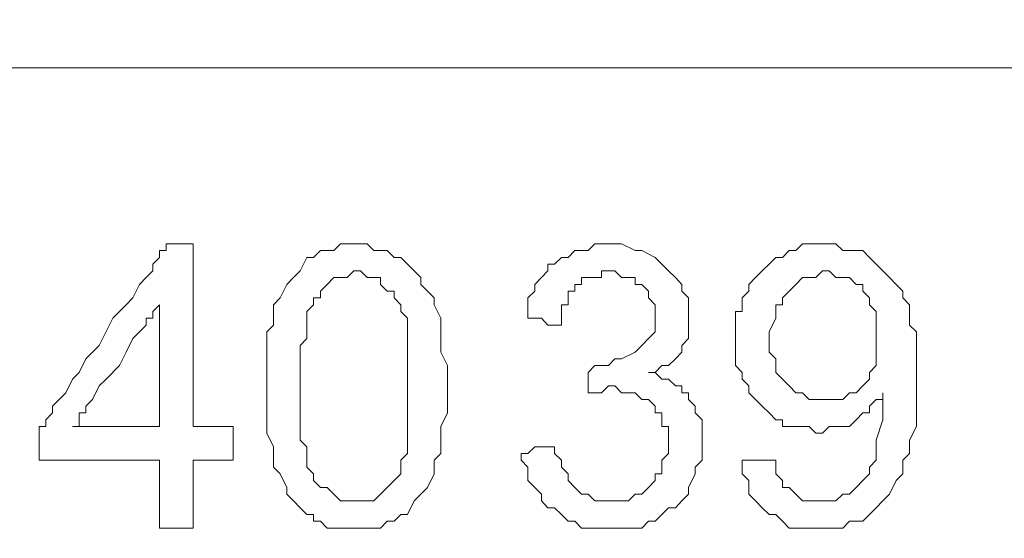
# Model space of a CAD drawing. Units: millimetres. Extents: x 0 to 420, y 0 to 297.
# Drawn here: x 264 to 271, y 96 to 100 of the extents above; entities that cross this region are included whole.
import ezdxf

# ---------------------------------------------------------------- set-up
doc = ezdxf.new("R2010")
doc.units = ezdxf.units.MM

# ---------------------------------------------------------------- blocks, each defined once
blk = doc.blocks.new('front')
at = {"color": 7, "lineweight": 9}
for points, knots in [([(139.447, 518.803), (139.447, 518.803), (459.732, 518.803), (459.732, 518.803), (459.732, 518.803), (460.47, 518.697), (460.47, 518.697), (460.47, 518.697), (461.101, 518.483), (461.101, 518.483), (461.101, 518.483), (461.734, 518.163), (461.734, 518.163), (461.734, 518.163), (462.999, 517.525), (462.999, 517.525), (462.999, 517.525), (464.054, 516.564), (464.054, 516.564), (464.054, 516.564), (464.792, 515.392), (464.792, 515.392), (464.792, 515.392), (465.109, 514.752), (465.109, 514.752), (465.109, 514.752), (465.321, 514.112), (465.321, 514.112), (465.321, 514.112), (465.531, 513.365), (465.531, 513.365), (465.531, 513.365), (465.531, 318.289), (465.531, 318.289), (465.531, 318.289), (465.321, 317.542), (465.321, 317.542), (465.321, 317.542), (465.109, 316.796), (465.109, 316.796), (465.109, 316.796), (464.476, 315.626), (464.476, 315.626), (464.476, 315.626), (463.528, 314.56), (463.528, 314.56), (463.528, 314.56), (462.473, 313.705), (462.473, 313.705), (462.473, 313.705), (461.208, 313.067), (461.208, 313.067), (461.208, 313.067), (460.47, 312.853), (460.47, 312.853), (460.47, 312.853), (459.836, 312.747), (459.836, 312.747), (459.836, 312.747), (138.709, 312.747), (138.709, 312.747), (138.709, 312.747), (138.075, 312.853), (138.075, 312.853), (138.075, 312.853), (137.337, 313.067), (137.337, 313.067), (137.337, 313.067), (136.072, 313.705), (136.072, 313.705), (136.072, 313.705), (135.017, 314.56), (135.017, 314.56), (135.017, 314.56), (134.069, 315.626), (134.069, 315.626), (134.069, 315.626), (133.436, 316.796), (133.436, 316.796), (133.436, 316.796), (133.224, 317.542), (133.224, 317.542), (133.224, 317.542), (133.014, 318.289), (133.014, 318.289), (133.014, 318.289), (133.014, 324.579), (133.014, 324.579)], [0, 0, 0, 0, 1, 1, 1, 2, 2, 2, 3, 3, 3, 4, 4, 4, 5, 5, 5, 6, 6, 6, 7, 7, 7, 8, 8, 8, 9, 9, 9, 10, 10, 10, 11, 11, 11, 12, 12, 12, 13, 13, 13, 14, 14, 14, 15, 15, 15, 16, 16, 16, 17, 17, 17, 18, 18, 18, 19, 19, 19, 20, 20, 20, 21, 21, 21, 22, 22, 22, 23, 23, 23, 24, 24, 24, 25, 25, 25, 26, 26, 26, 27, 27, 27, 28, 28, 28, 29, 29, 29, 29]), ([(450.134, 315.838), (450.134, 315.838), (449.922, 316.69), (449.922, 316.69), (449.922, 316.69), (449.817, 317.01), (449.817, 317.01), (449.817, 317.01), (449.713, 317.116), (449.713, 317.116), (449.713, 317.116), (449.713, 317.33), (449.713, 317.33), (449.713, 317.33), (449.608, 317.651), (449.608, 317.651), (449.608, 317.651), (449.396, 318.183), (449.396, 318.183), (449.396, 318.183), (449.291, 318.609), (449.291, 318.609), (449.291, 318.609), (449.291, 318.823), (449.291, 318.823), (449.291, 318.823), (449.184, 318.929), (449.184, 318.929), (449.184, 318.929), (449.079, 319.249), (449.079, 319.249), (449.079, 319.249), (448.974, 319.675), (448.974, 319.675), (448.974, 319.675), (448.762, 320.207), (448.762, 320.207), (448.762, 320.207), (448.658, 320.315), (448.658, 320.315), (448.658, 320.315), (448.658, 320.527), (448.658, 320.527), (448.658, 320.527), (448.553, 320.742), (448.553, 320.742), (448.553, 320.742), (448.341, 321.382), (448.341, 321.382), (448.341, 321.382), (448.236, 321.594), (448.236, 321.594), (448.236, 321.594), (448.131, 321.594), (448.131, 321.594), (448.131, 321.594), (448.131, 321.808), (448.131, 321.808), (448.131, 321.808), (447.919, 322.234), (447.919, 322.234), (447.919, 322.234), (447.707, 322.66), (447.707, 322.66), (447.707, 322.66), (447.603, 322.98), (447.603, 322.98), (447.603, 322.98), (447.498, 323.086), (447.498, 323.086), (447.498, 323.086), (447.498, 323.192), (447.498, 323.192), (447.498, 323.192), (447.393, 323.406), (447.393, 323.406), (447.393, 323.406), (447.286, 323.621), (447.286, 323.621), (447.286, 323.621), (447.181, 323.832), (447.181, 323.832), (447.181, 323.832), (446.864, 324.473), (446.864, 324.473), (446.864, 324.473), (446.655, 325.111), (446.655, 325.111), (446.655, 325.111), (446.547, 325.325), (446.547, 325.325), (446.547, 325.325), (446.443, 325.431), (446.443, 325.431), (446.443, 325.431), (446.338, 325.539), (446.338, 325.539), (446.338, 325.539), (446.338, 325.645), (446.338, 325.645), (446.338, 325.645), (446.126, 325.857), (446.126, 325.857), (446.126, 325.857), (445.495, 327.032), (445.495, 327.032), (445.495, 327.032), (445.388, 327.244), (445.388, 327.244), (445.388, 327.244), (445.283, 327.35), (445.283, 327.35), (445.283, 327.35), (445.178, 327.458), (445.178, 327.458), (445.178, 327.458), (445.071, 327.564), (445.071, 327.564), (445.071, 327.564), (445.071, 327.67), (445.071, 327.67), (445.071, 327.67), (444.757, 327.99), (444.757, 327.99), (444.757, 327.99), (444.44, 328.416), (444.44, 328.416), (444.44, 328.416), (444.228, 328.63), (444.228, 328.63), (444.228, 328.63), (444.228, 328.736), (444.228, 328.736), (444.228, 328.736), (444.123, 328.842), (444.123, 328.842), (444.123, 328.842), (444.018, 328.95), (444.018, 328.95), (444.018, 328.95), (443.806, 329.162), (443.806, 329.162), (443.806, 329.162), (443.49, 329.482), (443.49, 329.482), (443.49, 329.482), (442.963, 330.014), (442.963, 330.014), (442.963, 330.014), (442.542, 330.443), (442.542, 330.443), (442.542, 330.443), (442.33, 330.655), (442.33, 330.655), (442.33, 330.655), (442.33, 330.761), (442.33, 330.761), (442.33, 330.761), (442.225, 330.761), (442.225, 330.761), (442.225, 330.761), (442.12, 330.869), (442.12, 330.869), (442.12, 330.869), (442.013, 330.975), (442.013, 330.975), (442.013, 330.975), (441.803, 331.189), (441.803, 331.189), (441.803, 331.189), (440.748, 331.935), (440.748, 331.935), (440.748, 331.935), (440.644, 332.041), (440.644, 332.041), (440.644, 332.041), (440.432, 332.147), (440.432, 332.147), (440.432, 332.147), (440.22, 332.253), (440.22, 332.253), (440.22, 332.253), (440.115, 332.361), (440.115, 332.361), (440.115, 332.361), (439.693, 332.679), (439.693, 332.679), (439.693, 332.679), (439.272, 332.893), (439.272, 332.893), (439.272, 332.893), (438.955, 333.108), (438.955, 333.108), (438.955, 333.108), (438.85, 333.214), (438.85, 333.214), (438.85, 333.214), (438.743, 333.214), (438.743, 333.214), (438.743, 333.214), (438.638, 333.32), (438.638, 333.32), (438.638, 333.32), (438.217, 333.425), (438.217, 333.425), (438.217, 333.425), (437.9, 333.64), (437.9, 333.64), (437.9, 333.64), (437.479, 333.854), (437.479, 333.854), (437.479, 333.854), (437.374, 333.854), (437.374, 333.854), (437.374, 333.854), (437.374, 333.96), (437.374, 333.96), (437.374, 333.96), (437.162, 333.96), (437.162, 333.96), (437.162, 333.96), (436.845, 334.172), (436.845, 334.172), (436.845, 334.172), (436.319, 334.386), (436.319, 334.386), (436.319, 334.386), (435.792, 334.492), (435.792, 334.492), (435.792, 334.492), (435.685, 334.6), (435.685, 334.6), (435.685, 334.6), (435.581, 334.6), (435.581, 334.6), (435.581, 334.6), (435.476, 334.706), (435.476, 334.706), (435.476, 334.706), (435.264, 334.706), (435.264, 334.706), (435.264, 334.706), (435.054, 334.812), (435.054, 334.812), (435.054, 334.812), (434.526, 334.918), (434.526, 334.918), (434.526, 334.918), (433.892, 335.132), (433.892, 335.132), (433.892, 335.132), (433.682, 335.238), (433.682, 335.238), (433.682, 335.238), (433.471, 335.238), (433.471, 335.238), (433.471, 335.238), (433.366, 335.346), (433.366, 335.346), (433.366, 335.346), (433.154, 335.346), (433.154, 335.346), (433.154, 335.346), (432.206, 335.558), (432.206, 335.558), (432.206, 335.558), (431.889, 335.664), (431.889, 335.664), (431.889, 335.664), (431.784, 335.664), (431.784, 335.664), (431.784, 335.664), (431.784, 335.772), (431.784, 335.772), (431.784, 335.772), (431.572, 335.772), (431.572, 335.772), (431.572, 335.772), (431.151, 335.878), (431.151, 335.878), (431.151, 335.878), (430.625, 335.878), (430.625, 335.878), (430.625, 335.878), (430.096, 335.984), (430.096, 335.984), (430.096, 335.984), (429.779, 335.984), (429.779, 335.984), (429.779, 335.984), (429.57, 336.093), (429.57, 336.093), (429.57, 336.093), (429.148, 336.093), (429.148, 336.093), (429.148, 336.093), (428.831, 336.199), (428.831, 336.199), (428.831, 336.199), (428.198, 336.199), (428.198, 336.199), (428.198, 336.199), (427.143, 336.305), (427.143, 336.305), (427.143, 336.305), (426.828, 336.305), (426.828, 336.305), (426.828, 336.305), (426.721, 336.41), (426.721, 336.41), (426.721, 336.41), (421.132, 336.41), (421.132, 336.41), (421.132, 336.41), (420.394, 336.305), (420.394, 336.305), (420.394, 336.305), (391.815, 336.305), (391.815, 336.305), (391.815, 336.305), (388.757, 336.199), (388.757, 336.199), (388.757, 336.199), (360.915, 336.199), (360.915, 336.199), (360.915, 336.199), (358.066, 336.093), (358.066, 336.093), (358.066, 336.093), (335.182, 336.093), (335.182, 336.093), (335.182, 336.093), (334.866, 336.199), (334.866, 336.199), (334.866, 336.199), (334.127, 336.305), (334.127, 336.305), (334.127, 336.305), (333.918, 336.41), (333.918, 336.41), (333.918, 336.41), (333.811, 336.41), (333.811, 336.41), (333.811, 336.41), (333.706, 336.519), (333.706, 336.519), (333.706, 336.519), (333.601, 336.519), (333.601, 336.519), (333.601, 336.519), (333.284, 336.625), (333.284, 336.625), (333.284, 336.625), (333.179, 336.731), (333.179, 336.731), (333.179, 336.731), (332.863, 336.945), (332.863, 336.945), (332.863, 336.945), (332.756, 336.945), (332.756, 336.945), (332.756, 336.945), (332.651, 337.051), (332.651, 337.051), (332.651, 337.051), (332.546, 337.157), (332.546, 337.157), (332.546, 337.157), (332.229, 337.265), (332.229, 337.265), (332.229, 337.265), (332.124, 337.371), (332.124, 337.371), (332.124, 337.371), (331.913, 337.477), (331.913, 337.477), (331.913, 337.477), (331.808, 337.583), (331.808, 337.583), (331.808, 337.583), (331.596, 337.691), (331.596, 337.691), (331.596, 337.691), (331.491, 337.797), (331.491, 337.797), (331.491, 337.797), (331.386, 337.903), (331.386, 337.903), (331.386, 337.903), (331.069, 338.223), (331.069, 338.223), (331.069, 338.223), (330.965, 338.329), (330.965, 338.329), (330.965, 338.329), (330.965, 338.437), (330.965, 338.437), (330.965, 338.437), (330.858, 338.437), (330.858, 338.437), (330.858, 338.437), (330.753, 338.543), (330.753, 338.543), (330.753, 338.543), (330.543, 338.863), (330.543, 338.863), (330.543, 338.863), (330.436, 338.863), (330.436, 338.863), (330.436, 338.863), (330.331, 339.184), (330.331, 339.184), (330.331, 339.184), (330.226, 339.289), (330.226, 339.289), (330.226, 339.289), (330.226, 339.395), (330.226, 339.395), (330.226, 339.395), (330.119, 339.504), (330.119, 339.504), (330.119, 339.504), (330.014, 339.824), (330.014, 339.824), (330.014, 339.824), (329.91, 339.93), (329.91, 339.93), (329.91, 339.93), (329.91, 340.142), (329.91, 340.142), (329.91, 340.142), (329.805, 340.356), (329.805, 340.356), (329.805, 340.356), (329.698, 340.462), (329.698, 340.462), (329.698, 340.462), (329.698, 340.782), (329.698, 340.782), (329.698, 340.782), (329.593, 340.996), (329.593, 340.996), (329.593, 340.996), (329.593, 341.208), (329.593, 341.208), (329.593, 341.208), (329.488, 341.634), (329.488, 341.634), (329.488, 341.634), (329.488, 347.71), (329.488, 347.71)], [0, 0, 0, 0, 1, 1, 1, 2, 2, 2, 3, 3, 3, 4, 4, 4, 5, 5, 5, 6, 6, 6, 7, 7, 7, 8, 8, 8, 9, 9, 9, 10, 10, 10, 11, 11, 11, 12, 12, 12, 13, 13, 13, 14, 14, 14, 15, 15, 15, 16, 16, 16, 17, 17, 17, 18, 18, 18, 19, 19, 19, 20, 20, 20, 21, 21, 21, 22, 22, 22, 23, 23, 23, 24, 24, 24, 25, 25, 25, 26, 26, 26, 27, 27, 27, 28, 28, 28, 29, 29, 29, 30, 30, 30, 31, 31, 31, 32, 32, 32, 33, 33, 33, 34, 34, 34, 35, 35, 35, 36, 36, 36, 37, 37, 37, 38, 38, 38, 39, 39, 39, 40, 40, 40, 41, 41, 41, 42, 42, 42, 43, 43, 43, 44, 44, 44, 45, 45, 45, 46, 46, 46, 47, 47, 47, 48, 48, 48, 49, 49, 49, 50, 50, 50, 51, 51, 51, 52, 52, 52, 53, 53, 53, 54, 54, 54, 55, 55, 55, 56, 56, 56, 57, 57, 57, 58, 58, 58, 59, 59, 59, 60, 60, 60, 61, 61, 61, 62, 62, 62, 63, 63, 63, 64, 64, 64, 65, 65, 65, 66, 66, 66, 67, 67, 67, 68, 68, 68, 69, 69, 69, 70, 70, 70, 71, 71, 71, 72, 72, 72, 73, 73, 73, 74, 74, 74, 75, 75, 75, 76, 76, 76, 77, 77, 77, 78, 78, 78, 79, 79, 79, 80, 80, 80, 81, 81, 81, 82, 82, 82, 83, 83, 83, 84, 84, 84, 85, 85, 85, 86, 86, 86, 87, 87, 87, 88, 88, 88, 89, 89, 89, 90, 90, 90, 91, 91, 91, 92, 92, 92, 93, 93, 93, 94, 94, 94, 95, 95, 95, 96, 96, 96, 97, 97, 97, 98, 98, 98, 99, 99, 99, 100, 100, 100, 101, 101, 101, 102, 102, 102, 103, 103, 103, 104, 104, 104, 105, 105, 105, 106, 106, 106, 107, 107, 107, 108, 108, 108, 109, 109, 109, 110, 110, 110, 111, 111, 111, 112, 112, 112, 113, 113, 113, 114, 114, 114, 115, 115, 115, 116, 116, 116, 117, 117, 117, 118, 118, 118, 119, 119, 119, 120, 120, 120, 121, 121, 121, 122, 122, 122, 123, 123, 123, 124, 124, 124, 125, 125, 125, 126, 126, 126, 127, 127, 127, 128, 128, 128, 129, 129, 129, 130, 130, 130, 131, 131, 131, 132, 132, 132, 133, 133, 133, 134, 134, 134, 135, 135, 135, 136, 136, 136, 137, 137, 137, 138, 138, 138, 139, 139, 139, 140, 140, 140, 141, 141, 141, 142, 142, 142, 143, 143, 143, 144, 144, 144, 145, 145, 145, 146, 146, 146, 147, 147, 147, 148, 148, 148, 149, 149, 149, 150, 150, 150, 150]), ([(368.929, 325.539), (368.929, 325.539), (368.929, 328.204), (368.929, 328.204), (368.929, 328.204), (231.724, 328.204), (231.724, 328.204), (231.724, 328.204), (231.724, 326.177), (231.724, 326.177)], [0, 0, 0, 0, 1, 1, 1, 2, 2, 2, 3, 3, 3, 3]), ([(339.611, 320.955), (339.611, 320.955), (339.611, 322.021), (339.611, 322.021), (339.611, 322.021), (337.713, 322.021), (337.713, 322.021), (337.713, 322.021), (337.713, 322.554), (337.713, 322.554), (337.713, 322.554), (337.817, 322.554), (337.817, 322.554), (337.817, 322.554), (337.817, 322.659), (337.817, 322.659), (337.817, 322.659), (337.922, 322.768), (337.922, 322.768), (337.922, 322.768), (337.922, 322.874), (337.922, 322.874), (337.922, 322.874), (338.029, 322.98), (338.029, 322.98), (338.029, 322.98), (338.134, 323.086), (338.134, 323.086), (338.134, 323.086), (338.239, 323.3), (338.239, 323.3), (338.239, 323.3), (338.344, 323.406), (338.344, 323.406), (338.344, 323.406), (338.451, 323.62), (338.451, 323.62), (338.451, 323.62), (338.66, 323.832), (338.66, 323.832), (338.66, 323.832), (338.872, 324.26), (338.872, 324.26), (338.872, 324.26), (339.082, 324.472), (339.082, 324.472), (339.082, 324.472), (339.189, 324.578), (339.189, 324.578), (339.189, 324.578), (339.294, 324.792), (339.294, 324.792), (339.294, 324.792), (339.399, 324.898), (339.399, 324.898), (339.399, 324.898), (339.506, 325.006), (339.506, 325.006), (339.506, 325.006), (339.506, 325.112), (339.506, 325.112), (339.506, 325.112), (339.611, 325.218), (339.611, 325.218), (339.611, 325.218), (339.611, 325.324), (339.611, 325.324), (339.611, 325.324), (339.715, 325.324), (339.715, 325.324), (339.715, 325.324), (339.715, 325.433), (339.715, 325.433), (339.715, 325.433), (340.137, 325.433), (340.137, 325.433), (340.137, 325.433), (340.137, 322.554), (340.137, 322.554), (340.137, 322.554), (340.77, 322.554), (340.77, 322.554), (340.77, 322.554), (340.77, 322.021), (340.77, 322.021), (340.77, 322.021), (340.137, 322.021), (340.137, 322.021), (340.137, 322.021), (340.137, 320.955), (340.137, 320.955), (340.137, 320.955), (339.611, 320.955), (339.611, 320.955)], [0, 0, 0, 0, 1, 1, 1, 2, 2, 2, 3, 3, 3, 4, 4, 4, 5, 5, 5, 6, 6, 6, 7, 7, 7, 8, 8, 8, 9, 9, 9, 10, 10, 10, 11, 11, 11, 12, 12, 12, 13, 13, 13, 14, 14, 14, 15, 15, 15, 16, 16, 16, 17, 17, 17, 18, 18, 18, 19, 19, 19, 20, 20, 20, 21, 21, 21, 22, 22, 22, 23, 23, 23, 24, 24, 24, 25, 25, 25, 26, 26, 26, 27, 27, 27, 28, 28, 28, 29, 29, 29, 30, 30, 30, 31, 31, 31, 31]), ([(341.297, 323.194), (341.297, 323.194), (341.297, 324.046), (341.297, 324.046), (341.297, 324.046), (341.404, 324.152), (341.404, 324.152), (341.404, 324.152), (341.404, 324.472), (341.404, 324.472), (341.404, 324.472), (341.509, 324.578), (341.509, 324.578), (341.509, 324.578), (341.614, 324.792), (341.614, 324.792), (341.614, 324.792), (341.718, 324.898), (341.718, 324.898), (341.718, 324.898), (341.825, 325.006), (341.825, 325.006), (341.825, 325.006), (341.93, 325.218), (341.93, 325.218), (341.93, 325.218), (342.035, 325.218), (342.035, 325.218), (342.035, 325.218), (342.142, 325.324), (342.142, 325.324), (342.142, 325.324), (342.352, 325.324), (342.352, 325.324), (342.352, 325.324), (342.457, 325.433), (342.457, 325.433), (342.457, 325.433), (342.88, 325.433), (342.88, 325.433), (342.88, 325.433), (342.985, 325.324), (342.985, 325.324), (342.985, 325.324), (343.195, 325.324), (343.195, 325.324), (343.195, 325.324), (343.302, 325.218), (343.302, 325.218), (343.302, 325.218), (343.407, 325.218), (343.407, 325.218), (343.407, 325.218), (343.512, 325.112), (343.512, 325.112), (343.512, 325.112), (343.619, 325.006), (343.619, 325.006), (343.619, 325.006), (343.724, 324.898), (343.724, 324.898), (343.724, 324.898), (343.724, 324.792), (343.724, 324.792), (343.724, 324.792), (343.828, 324.686), (343.828, 324.686), (343.828, 324.686), (343.933, 324.578), (343.933, 324.578), (343.933, 324.578), (343.933, 324.472), (343.933, 324.472), (343.933, 324.472), (344.04, 324.26), (344.04, 324.26), (344.04, 324.26), (344.04, 323.726), (344.04, 323.726), (344.04, 323.726), (344.145, 323.514), (344.145, 323.514), (344.145, 323.514), (344.145, 322.768), (344.145, 322.768), (344.145, 322.768), (344.04, 322.554), (344.04, 322.554), (344.04, 322.554), (344.04, 322.127), (344.04, 322.127), (344.04, 322.127), (343.933, 322.021), (343.933, 322.021), (343.933, 322.021), (343.933, 321.807), (343.933, 321.807), (343.933, 321.807), (343.828, 321.593), (343.828, 321.593), (343.828, 321.593), (343.724, 321.487), (343.724, 321.487), (343.724, 321.487), (343.619, 321.381), (343.619, 321.381), (343.619, 321.381), (343.512, 321.167), (343.512, 321.167), (343.512, 321.167), (343.407, 321.167), (343.407, 321.167), (343.407, 321.167), (343.302, 321.061), (343.302, 321.061), (343.302, 321.061), (343.195, 321.061), (343.195, 321.061), (343.195, 321.061), (343.09, 320.955), (343.09, 320.955), (343.09, 320.955), (342.247, 320.955), (342.247, 320.955), (342.247, 320.955), (342.142, 321.061), (342.142, 321.061), (342.142, 321.061), (342.035, 321.061), (342.035, 321.061), (342.035, 321.061), (342.035, 321.167), (342.035, 321.167), (342.035, 321.167), (341.93, 321.167), (341.93, 321.167), (341.93, 321.167), (341.825, 321.275), (341.825, 321.275), (341.825, 321.275), (341.718, 321.381), (341.718, 321.381), (341.718, 321.381), (341.614, 321.487), (341.614, 321.487), (341.614, 321.487), (341.614, 321.593), (341.614, 321.593), (341.614, 321.593), (341.509, 321.807), (341.509, 321.807), (341.509, 321.807), (341.404, 321.913), (341.404, 321.913), (341.404, 321.913), (341.404, 322.233), (341.404, 322.233), (341.404, 322.233), (341.297, 322.448), (341.297, 322.448), (341.297, 322.448), (341.297, 323.194), (341.297, 323.194)], [0, 0, 0, 0, 1, 1, 1, 2, 2, 2, 3, 3, 3, 4, 4, 4, 5, 5, 5, 6, 6, 6, 7, 7, 7, 8, 8, 8, 9, 9, 9, 10, 10, 10, 11, 11, 11, 12, 12, 12, 13, 13, 13, 14, 14, 14, 15, 15, 15, 16, 16, 16, 17, 17, 17, 18, 18, 18, 19, 19, 19, 20, 20, 20, 21, 21, 21, 22, 22, 22, 23, 23, 23, 24, 24, 24, 25, 25, 25, 26, 26, 26, 27, 27, 27, 28, 28, 28, 29, 29, 29, 30, 30, 30, 31, 31, 31, 32, 32, 32, 33, 33, 33, 34, 34, 34, 35, 35, 35, 36, 36, 36, 37, 37, 37, 38, 38, 38, 39, 39, 39, 40, 40, 40, 41, 41, 41, 42, 42, 42, 43, 43, 43, 44, 44, 44, 45, 45, 45, 46, 46, 46, 47, 47, 47, 48, 48, 48, 49, 49, 49, 50, 50, 50, 51, 51, 51, 52, 52, 52, 53, 53, 53, 54, 54, 54, 54]), ([(345.305, 322.127), (345.305, 322.127), (345.41, 322.127), (345.41, 322.127), (345.41, 322.127), (345.517, 322.233), (345.517, 322.233), (345.517, 322.233), (345.831, 322.233), (345.831, 322.233), (345.831, 322.233), (345.831, 322.127), (345.831, 322.127), (345.831, 322.127), (345.938, 322.021), (345.938, 322.021), (345.938, 322.021), (345.938, 321.913), (345.938, 321.913), (345.938, 321.913), (346.043, 321.807), (346.043, 321.807), (346.043, 321.807), (346.043, 321.701), (346.043, 321.701), (346.043, 321.701), (346.148, 321.593), (346.148, 321.593), (346.148, 321.593), (346.255, 321.487), (346.255, 321.487), (346.255, 321.487), (346.36, 321.487), (346.36, 321.487), (346.36, 321.487), (346.465, 321.381), (346.465, 321.381), (346.465, 321.381), (346.993, 321.381), (346.993, 321.381), (346.993, 321.381), (347.098, 321.487), (347.098, 321.487), (347.098, 321.487), (347.203, 321.487), (347.203, 321.487), (347.203, 321.487), (347.308, 321.593), (347.308, 321.593), (347.308, 321.593), (347.415, 321.701), (347.415, 321.701), (347.415, 321.701), (347.415, 321.807), (347.415, 321.807), (347.415, 321.807), (347.52, 321.807), (347.52, 321.807), (347.52, 321.807), (347.52, 322.021), (347.52, 322.021), (347.52, 322.021), (347.625, 322.127), (347.625, 322.127), (347.625, 322.127), (347.625, 322.554), (347.625, 322.554), (347.625, 322.554), (347.52, 322.554), (347.52, 322.554), (347.52, 322.554), (347.52, 322.768), (347.52, 322.768), (347.52, 322.768), (347.415, 322.768), (347.415, 322.768), (347.415, 322.768), (347.415, 322.874), (347.415, 322.874), (347.415, 322.874), (347.308, 322.98), (347.308, 322.98), (347.308, 322.98), (347.203, 322.98), (347.203, 322.98), (347.203, 322.98), (347.098, 323.086), (347.098, 323.086), (347.098, 323.086), (346.886, 323.086), (346.886, 323.086), (346.886, 323.086), (346.781, 323.194), (346.781, 323.194), (346.781, 323.194), (346.677, 323.194), (346.677, 323.194), (346.677, 323.194), (346.57, 323.086), (346.57, 323.086), (346.57, 323.086), (346.36, 323.086), (346.36, 323.086), (346.36, 323.086), (346.36, 323.406), (346.36, 323.406), (346.36, 323.406), (346.465, 323.514), (346.465, 323.514), (346.465, 323.514), (346.677, 323.514), (346.677, 323.514), (346.677, 323.514), (346.781, 323.62), (346.781, 323.62), (346.781, 323.62), (346.886, 323.62), (346.886, 323.62), (346.886, 323.62), (347.098, 323.726), (347.098, 323.726), (347.098, 323.726), (347.203, 323.832), (347.203, 323.832), (347.203, 323.832), (347.308, 323.94), (347.308, 323.94), (347.308, 323.94), (347.415, 324.046), (347.415, 324.046), (347.415, 324.046), (347.415, 324.472), (347.415, 324.472), (347.415, 324.472), (347.308, 324.578), (347.308, 324.578), (347.308, 324.578), (347.308, 324.686), (347.308, 324.686), (347.308, 324.686), (347.203, 324.792), (347.203, 324.792), (347.203, 324.792), (347.098, 324.792), (347.098, 324.792), (347.098, 324.792), (347.098, 324.898), (347.098, 324.898), (347.098, 324.898), (346.886, 324.898), (346.886, 324.898), (346.886, 324.898), (346.781, 325.006), (346.781, 325.006), (346.781, 325.006), (346.57, 325.006), (346.57, 325.006), (346.57, 325.006), (346.57, 324.898), (346.57, 324.898), (346.57, 324.898), (346.255, 324.898), (346.255, 324.898), (346.255, 324.898), (346.255, 324.792), (346.255, 324.792), (346.255, 324.792), (346.148, 324.792), (346.148, 324.792), (346.148, 324.792), (346.148, 324.686), (346.148, 324.686), (346.148, 324.686), (346.043, 324.686), (346.043, 324.686), (346.043, 324.686), (346.043, 324.472), (346.043, 324.472), (346.043, 324.472), (345.938, 324.472), (345.938, 324.472), (345.938, 324.472), (345.938, 324.152), (345.938, 324.152), (345.938, 324.152), (345.726, 324.152), (345.726, 324.152), (345.726, 324.152), (345.622, 324.26), (345.622, 324.26), (345.622, 324.26), (345.41, 324.26), (345.41, 324.26), (345.41, 324.26), (345.41, 324.578), (345.41, 324.578), (345.41, 324.578), (345.517, 324.686), (345.517, 324.686), (345.517, 324.686), (345.517, 324.792), (345.517, 324.792), (345.517, 324.792), (345.622, 324.898), (345.622, 324.898), (345.622, 324.898), (345.726, 325.006), (345.726, 325.006), (345.726, 325.006), (345.726, 325.112), (345.726, 325.112), (345.726, 325.112), (345.831, 325.112), (345.831, 325.112), (345.831, 325.112), (345.938, 325.218), (345.938, 325.218), (345.938, 325.218), (346.043, 325.218), (346.043, 325.218), (346.043, 325.218), (346.148, 325.324), (346.148, 325.324), (346.148, 325.324), (346.36, 325.324), (346.36, 325.324), (346.36, 325.324), (346.465, 325.433), (346.465, 325.433), (346.465, 325.433), (346.886, 325.433), (346.886, 325.433), (346.886, 325.433), (347.098, 325.324), (347.098, 325.324), (347.098, 325.324), (347.203, 325.324), (347.203, 325.324), (347.203, 325.324), (347.415, 325.218), (347.415, 325.218), (347.415, 325.218), (347.52, 325.112), (347.52, 325.112), (347.52, 325.112), (347.625, 325.006), (347.625, 325.006), (347.625, 325.006), (347.732, 324.898), (347.732, 324.898), (347.732, 324.898), (347.836, 324.792), (347.836, 324.792), (347.836, 324.792), (347.836, 324.686), (347.836, 324.686), (347.836, 324.686), (347.941, 324.578), (347.941, 324.578), (347.941, 324.578), (347.941, 323.94), (347.941, 323.94), (347.941, 323.94), (347.836, 323.832), (347.836, 323.832), (347.836, 323.832), (347.836, 323.726), (347.836, 323.726), (347.836, 323.726), (347.732, 323.62), (347.732, 323.62), (347.732, 323.62), (347.625, 323.514), (347.625, 323.514), (347.625, 323.514), (347.52, 323.514), (347.52, 323.514), (347.52, 323.514), (347.415, 323.406), (347.415, 323.406), (347.415, 323.406), (347.308, 323.406), (347.308, 323.406), (347.308, 323.406), (347.415, 323.406), (347.415, 323.406), (347.415, 323.406), (347.52, 323.3), (347.52, 323.3), (347.52, 323.3), (347.625, 323.3), (347.625, 323.3), (347.625, 323.3), (347.732, 323.194), (347.732, 323.194), (347.732, 323.194), (347.836, 323.194), (347.836, 323.194), (347.836, 323.194), (347.836, 323.086), (347.836, 323.086), (347.836, 323.086), (347.941, 323.086), (347.941, 323.086), (347.941, 323.086), (347.941, 322.98), (347.941, 322.98), (347.941, 322.98), (348.046, 322.874), (348.046, 322.874), (348.046, 322.874), (348.046, 322.768), (348.046, 322.768), (348.046, 322.768), (348.153, 322.659), (348.153, 322.659), (348.153, 322.659), (348.153, 322.021), (348.153, 322.021), (348.153, 322.021), (348.046, 321.913), (348.046, 321.913), (348.046, 321.913), (348.046, 321.807), (348.046, 321.807), (348.046, 321.807), (347.941, 321.593), (347.941, 321.593), (347.941, 321.593), (347.941, 321.487), (347.941, 321.487), (347.941, 321.487), (347.836, 321.381), (347.836, 321.381), (347.836, 321.381), (347.732, 321.275), (347.732, 321.275), (347.732, 321.275), (347.625, 321.275), (347.625, 321.275), (347.625, 321.275), (347.52, 321.167), (347.52, 321.167), (347.52, 321.167), (347.415, 321.061), (347.415, 321.061), (347.415, 321.061), (347.308, 321.061), (347.308, 321.061), (347.308, 321.061), (347.203, 320.955), (347.203, 320.955), (347.203, 320.955), (346.255, 320.955), (346.255, 320.955), (346.255, 320.955), (346.148, 321.061), (346.148, 321.061), (346.148, 321.061), (346.043, 321.061), (346.043, 321.061), (346.043, 321.061), (345.938, 321.167), (345.938, 321.167), (345.938, 321.167), (345.831, 321.275), (345.831, 321.275), (345.831, 321.275), (345.726, 321.275), (345.726, 321.275), (345.726, 321.275), (345.622, 321.381), (345.622, 321.381), (345.622, 321.381), (345.622, 321.487), (345.622, 321.487), (345.622, 321.487), (345.517, 321.593), (345.517, 321.593), (345.517, 321.593), (345.41, 321.701), (345.41, 321.701), (345.41, 321.701), (345.41, 321.913), (345.41, 321.913), (345.41, 321.913), (345.305, 322.021), (345.305, 322.021), (345.305, 322.021), (345.305, 322.127), (345.305, 322.127)], [0, 0, 0, 0, 1, 1, 1, 2, 2, 2, 3, 3, 3, 4, 4, 4, 5, 5, 5, 6, 6, 6, 7, 7, 7, 8, 8, 8, 9, 9, 9, 10, 10, 10, 11, 11, 11, 12, 12, 12, 13, 13, 13, 14, 14, 14, 15, 15, 15, 16, 16, 16, 17, 17, 17, 18, 18, 18, 19, 19, 19, 20, 20, 20, 21, 21, 21, 22, 22, 22, 23, 23, 23, 24, 24, 24, 25, 25, 25, 26, 26, 26, 27, 27, 27, 28, 28, 28, 29, 29, 29, 30, 30, 30, 31, 31, 31, 32, 32, 32, 33, 33, 33, 34, 34, 34, 35, 35, 35, 36, 36, 36, 37, 37, 37, 38, 38, 38, 39, 39, 39, 40, 40, 40, 41, 41, 41, 42, 42, 42, 43, 43, 43, 44, 44, 44, 45, 45, 45, 46, 46, 46, 47, 47, 47, 48, 48, 48, 49, 49, 49, 50, 50, 50, 51, 51, 51, 52, 52, 52, 53, 53, 53, 54, 54, 54, 55, 55, 55, 56, 56, 56, 57, 57, 57, 58, 58, 58, 59, 59, 59, 60, 60, 60, 61, 61, 61, 62, 62, 62, 63, 63, 63, 64, 64, 64, 65, 65, 65, 66, 66, 66, 67, 67, 67, 68, 68, 68, 69, 69, 69, 70, 70, 70, 71, 71, 71, 72, 72, 72, 73, 73, 73, 74, 74, 74, 75, 75, 75, 76, 76, 76, 77, 77, 77, 78, 78, 78, 79, 79, 79, 80, 80, 80, 81, 81, 81, 82, 82, 82, 83, 83, 83, 84, 84, 84, 85, 85, 85, 86, 86, 86, 87, 87, 87, 88, 88, 88, 89, 89, 89, 90, 90, 90, 91, 91, 91, 92, 92, 92, 93, 93, 93, 94, 94, 94, 95, 95, 95, 96, 96, 96, 97, 97, 97, 98, 98, 98, 99, 99, 99, 100, 100, 100, 101, 101, 101, 102, 102, 102, 103, 103, 103, 104, 104, 104, 105, 105, 105, 106, 106, 106, 107, 107, 107, 108, 108, 108, 109, 109, 109, 110, 110, 110, 111, 111, 111, 112, 112, 112, 113, 113, 113, 114, 114, 114, 115, 115, 115, 116, 116, 116, 117, 117, 117, 118, 118, 118, 119, 119, 119, 120, 120, 120, 121, 121, 121, 122, 122, 122, 123, 123, 123, 124, 124, 124, 125, 125, 125, 126, 126, 126, 127, 127, 127, 128, 128, 128, 129, 129, 129, 130, 130, 130, 130]), ([(348.784, 322.021), (348.784, 322.021), (349.313, 322.021), (349.313, 322.021), (349.313, 322.021), (349.313, 321.807), (349.313, 321.807), (349.313, 321.807), (349.418, 321.701), (349.418, 321.701), (349.418, 321.701), (349.418, 321.593), (349.418, 321.593), (349.418, 321.593), (349.523, 321.593), (349.523, 321.593), (349.523, 321.593), (349.63, 321.487), (349.63, 321.487), (349.63, 321.487), (349.734, 321.381), (349.734, 321.381), (349.734, 321.381), (350.261, 321.381), (350.261, 321.381), (350.261, 321.381), (350.368, 321.487), (350.368, 321.487), (350.368, 321.487), (350.473, 321.487), (350.473, 321.487), (350.473, 321.487), (350.578, 321.593), (350.578, 321.593), (350.578, 321.593), (350.682, 321.701), (350.682, 321.701), (350.682, 321.701), (350.79, 321.807), (350.79, 321.807), (350.79, 321.807), (350.79, 321.913), (350.79, 321.913), (350.79, 321.913), (350.894, 322.021), (350.894, 322.021), (350.894, 322.021), (350.894, 322.339), (350.894, 322.339), (350.894, 322.339), (350.999, 322.659), (350.999, 322.659), (350.999, 322.659), (350.999, 323.086), (350.999, 323.086), (350.999, 323.086), (350.999, 322.98), (350.999, 322.98), (350.999, 322.98), (350.894, 322.98), (350.894, 322.98), (350.894, 322.98), (350.79, 322.874), (350.79, 322.874), (350.79, 322.874), (350.79, 322.768), (350.79, 322.768), (350.79, 322.768), (350.682, 322.768), (350.682, 322.768), (350.682, 322.768), (350.578, 322.659), (350.578, 322.659), (350.578, 322.659), (350.473, 322.554), (350.473, 322.554), (350.473, 322.554), (350.156, 322.554), (350.156, 322.554), (350.156, 322.554), (350.051, 322.448), (350.051, 322.448), (350.051, 322.448), (349.946, 322.448), (349.946, 322.448), (349.946, 322.448), (349.839, 322.554), (349.839, 322.554), (349.839, 322.554), (349.418, 322.554), (349.418, 322.554), (349.418, 322.554), (349.418, 322.659), (349.418, 322.659), (349.418, 322.659), (349.313, 322.659), (349.313, 322.659), (349.313, 322.659), (349.208, 322.768), (349.208, 322.768), (349.208, 322.768), (349.101, 322.874), (349.101, 322.874), (349.101, 322.874), (348.996, 322.98), (348.996, 322.98), (348.996, 322.98), (348.891, 323.086), (348.891, 323.086), (348.891, 323.086), (348.891, 323.194), (348.891, 323.194), (348.891, 323.194), (348.784, 323.3), (348.784, 323.3), (348.784, 323.3), (348.784, 323.406), (348.784, 323.406), (348.784, 323.406), (348.679, 323.514), (348.679, 323.514), (348.679, 323.514), (348.679, 324.366), (348.679, 324.366), (348.679, 324.366), (348.784, 324.366), (348.784, 324.366), (348.784, 324.366), (348.784, 324.578), (348.784, 324.578), (348.784, 324.578), (348.891, 324.686), (348.891, 324.686), (348.891, 324.686), (348.891, 324.792), (348.891, 324.792), (348.891, 324.792), (348.996, 324.898), (348.996, 324.898), (348.996, 324.898), (349.101, 325.006), (349.101, 325.006), (349.101, 325.006), (349.208, 325.112), (349.208, 325.112), (349.208, 325.112), (349.313, 325.218), (349.313, 325.218), (349.313, 325.218), (349.418, 325.218), (349.418, 325.218), (349.418, 325.218), (349.523, 325.324), (349.523, 325.324), (349.523, 325.324), (349.63, 325.324), (349.63, 325.324), (349.63, 325.324), (349.734, 325.433), (349.734, 325.433), (349.734, 325.433), (350.261, 325.433), (350.261, 325.433), (350.261, 325.433), (350.368, 325.324), (350.368, 325.324), (350.368, 325.324), (350.682, 325.324), (350.682, 325.324), (350.682, 325.324), (350.79, 325.218), (350.79, 325.218), (350.79, 325.218), (350.894, 325.112), (350.894, 325.112), (350.894, 325.112), (350.999, 325.006), (350.999, 325.006), (350.999, 325.006), (351.106, 324.898), (351.106, 324.898), (351.106, 324.898), (351.211, 324.792), (351.211, 324.792), (351.211, 324.792), (351.316, 324.686), (351.316, 324.686), (351.316, 324.686), (351.316, 324.578), (351.316, 324.578), (351.316, 324.578), (351.421, 324.472), (351.421, 324.472), (351.421, 324.472), (351.421, 324.152), (351.421, 324.152), (351.421, 324.152), (351.528, 324.046), (351.528, 324.046), (351.528, 324.046), (351.528, 322.554), (351.528, 322.554), (351.528, 322.554), (351.421, 322.339), (351.421, 322.339), (351.421, 322.339), (351.421, 322.127), (351.421, 322.127), (351.421, 322.127), (351.316, 322.021), (351.316, 322.021), (351.316, 322.021), (351.316, 321.807), (351.316, 321.807), (351.316, 321.807), (351.211, 321.701), (351.211, 321.701), (351.211, 321.701), (351.106, 321.487), (351.106, 321.487), (351.106, 321.487), (350.999, 321.381), (350.999, 321.381), (350.999, 321.381), (350.894, 321.275), (350.894, 321.275), (350.894, 321.275), (350.79, 321.167), (350.79, 321.167), (350.79, 321.167), (350.682, 321.061), (350.682, 321.061), (350.682, 321.061), (350.473, 321.061), (350.473, 321.061), (350.473, 321.061), (350.368, 320.955), (350.368, 320.955), (350.368, 320.955), (349.523, 320.955), (349.523, 320.955), (349.523, 320.955), (349.418, 321.061), (349.418, 321.061), (349.418, 321.061), (349.313, 321.167), (349.313, 321.167), (349.313, 321.167), (349.208, 321.167), (349.208, 321.167), (349.208, 321.167), (349.101, 321.275), (349.101, 321.275), (349.101, 321.275), (348.996, 321.381), (348.996, 321.381), (348.996, 321.381), (348.891, 321.487), (348.891, 321.487), (348.891, 321.487), (348.891, 321.701), (348.891, 321.701), (348.891, 321.701), (348.784, 321.807), (348.784, 321.807), (348.784, 321.807), (348.784, 322.021), (348.784, 322.021)], [0, 0, 0, 0, 1, 1, 1, 2, 2, 2, 3, 3, 3, 4, 4, 4, 5, 5, 5, 6, 6, 6, 7, 7, 7, 8, 8, 8, 9, 9, 9, 10, 10, 10, 11, 11, 11, 12, 12, 12, 13, 13, 13, 14, 14, 14, 15, 15, 15, 16, 16, 16, 17, 17, 17, 18, 18, 18, 19, 19, 19, 20, 20, 20, 21, 21, 21, 22, 22, 22, 23, 23, 23, 24, 24, 24, 25, 25, 25, 26, 26, 26, 27, 27, 27, 28, 28, 28, 29, 29, 29, 30, 30, 30, 31, 31, 31, 32, 32, 32, 33, 33, 33, 34, 34, 34, 35, 35, 35, 36, 36, 36, 37, 37, 37, 38, 38, 38, 39, 39, 39, 40, 40, 40, 41, 41, 41, 42, 42, 42, 43, 43, 43, 44, 44, 44, 45, 45, 45, 46, 46, 46, 47, 47, 47, 48, 48, 48, 49, 49, 49, 50, 50, 50, 51, 51, 51, 52, 52, 52, 53, 53, 53, 54, 54, 54, 55, 55, 55, 56, 56, 56, 57, 57, 57, 58, 58, 58, 59, 59, 59, 60, 60, 60, 61, 61, 61, 62, 62, 62, 63, 63, 63, 64, 64, 64, 65, 65, 65, 66, 66, 66, 67, 67, 67, 68, 68, 68, 69, 69, 69, 70, 70, 70, 71, 71, 71, 72, 72, 72, 73, 73, 73, 74, 74, 74, 75, 75, 75, 76, 76, 76, 77, 77, 77, 78, 78, 78, 79, 79, 79, 80, 80, 80, 81, 81, 81, 82, 82, 82, 83, 83, 83, 84, 84, 84, 85, 85, 85, 86, 86, 86, 87, 87, 87, 88, 88, 88, 89, 89, 89, 89]), ([(341.825, 323.194), (341.825, 323.194), (341.825, 322.339), (341.825, 322.339), (341.825, 322.339), (341.93, 322.233), (341.93, 322.233), (341.93, 322.233), (341.93, 321.913), (341.93, 321.913), (341.93, 321.913), (342.035, 321.807), (342.035, 321.807), (342.035, 321.807), (342.035, 321.701), (342.035, 321.701), (342.035, 321.701), (342.142, 321.593), (342.142, 321.593), (342.142, 321.593), (342.247, 321.593), (342.247, 321.593), (342.247, 321.593), (342.352, 321.487), (342.352, 321.487), (342.352, 321.487), (342.457, 321.381), (342.457, 321.381), (342.457, 321.381), (342.985, 321.381), (342.985, 321.381), (342.985, 321.381), (343.09, 321.487), (343.09, 321.487), (343.09, 321.487), (343.195, 321.593), (343.195, 321.593), (343.195, 321.593), (343.302, 321.701), (343.302, 321.701), (343.302, 321.701), (343.407, 321.807), (343.407, 321.807), (343.407, 321.807), (343.407, 322.021), (343.407, 322.021), (343.407, 322.021), (343.512, 322.127), (343.512, 322.127), (343.512, 322.127), (343.512, 324.26), (343.512, 324.26), (343.512, 324.26), (343.407, 324.366), (343.407, 324.366), (343.407, 324.366), (343.407, 324.472), (343.407, 324.472), (343.407, 324.472), (343.302, 324.578), (343.302, 324.578), (343.302, 324.578), (343.302, 324.686), (343.302, 324.686), (343.302, 324.686), (343.195, 324.686), (343.195, 324.686), (343.195, 324.686), (343.09, 324.792), (343.09, 324.792), (343.09, 324.792), (343.09, 324.898), (343.09, 324.898), (343.09, 324.898), (342.88, 324.898), (342.88, 324.898), (342.88, 324.898), (342.773, 325.006), (342.773, 325.006), (342.773, 325.006), (342.669, 325.006), (342.669, 325.006), (342.669, 325.006), (342.564, 324.898), (342.564, 324.898), (342.564, 324.898), (342.352, 324.898), (342.352, 324.898), (342.352, 324.898), (342.247, 324.792), (342.247, 324.792), (342.247, 324.792), (342.142, 324.686), (342.142, 324.686), (342.142, 324.686), (342.142, 324.578), (342.142, 324.578), (342.142, 324.578), (342.035, 324.578), (342.035, 324.578), (342.035, 324.578), (342.035, 324.472), (342.035, 324.472), (342.035, 324.472), (341.93, 324.366), (341.93, 324.366), (341.93, 324.366), (341.93, 323.94), (341.93, 323.94), (341.93, 323.94), (341.825, 323.832), (341.825, 323.832), (341.825, 323.832), (341.825, 323.194), (341.825, 323.194)], [0, 0, 0, 0, 1, 1, 1, 2, 2, 2, 3, 3, 3, 4, 4, 4, 5, 5, 5, 6, 6, 6, 7, 7, 7, 8, 8, 8, 9, 9, 9, 10, 10, 10, 11, 11, 11, 12, 12, 12, 13, 13, 13, 14, 14, 14, 15, 15, 15, 16, 16, 16, 17, 17, 17, 18, 18, 18, 19, 19, 19, 20, 20, 20, 21, 21, 21, 22, 22, 22, 23, 23, 23, 24, 24, 24, 25, 25, 25, 26, 26, 26, 27, 27, 27, 28, 28, 28, 29, 29, 29, 30, 30, 30, 31, 31, 31, 32, 32, 32, 33, 33, 33, 34, 34, 34, 35, 35, 35, 36, 36, 36, 37, 37, 37, 38, 38, 38, 38]), ([(350.894, 323.94), (350.894, 323.94), (350.894, 324.366), (350.894, 324.366), (350.894, 324.366), (350.79, 324.472), (350.79, 324.472), (350.79, 324.472), (350.79, 324.578), (350.79, 324.578), (350.79, 324.578), (350.682, 324.686), (350.682, 324.686), (350.682, 324.686), (350.682, 324.792), (350.682, 324.792), (350.682, 324.792), (350.578, 324.792), (350.578, 324.792), (350.578, 324.792), (350.473, 324.898), (350.473, 324.898), (350.473, 324.898), (350.261, 324.898), (350.261, 324.898), (350.261, 324.898), (350.156, 325.006), (350.156, 325.006), (350.156, 325.006), (350.051, 325.006), (350.051, 325.006), (350.051, 325.006), (349.946, 324.898), (349.946, 324.898), (349.946, 324.898), (349.734, 324.898), (349.734, 324.898), (349.734, 324.898), (349.63, 324.792), (349.63, 324.792), (349.63, 324.792), (349.523, 324.686), (349.523, 324.686), (349.523, 324.686), (349.418, 324.578), (349.418, 324.578), (349.418, 324.578), (349.418, 324.472), (349.418, 324.472), (349.418, 324.472), (349.313, 324.472), (349.313, 324.472), (349.313, 324.472), (349.313, 324.26), (349.313, 324.26), (349.313, 324.26), (349.208, 324.046), (349.208, 324.046), (349.208, 324.046), (349.208, 323.726), (349.208, 323.726), (349.208, 323.726), (349.313, 323.62), (349.313, 323.62), (349.313, 323.62), (349.313, 323.406), (349.313, 323.406), (349.313, 323.406), (349.418, 323.3), (349.418, 323.3), (349.418, 323.3), (349.523, 323.194), (349.523, 323.194), (349.523, 323.194), (349.63, 323.086), (349.63, 323.086), (349.63, 323.086), (349.734, 323.086), (349.734, 323.086), (349.734, 323.086), (349.839, 322.98), (349.839, 322.98), (349.839, 322.98), (350.368, 322.98), (350.368, 322.98), (350.368, 322.98), (350.473, 323.086), (350.473, 323.086), (350.473, 323.086), (350.578, 323.086), (350.578, 323.086), (350.578, 323.086), (350.682, 323.194), (350.682, 323.194), (350.682, 323.194), (350.79, 323.3), (350.79, 323.3), (350.79, 323.3), (350.79, 323.406), (350.79, 323.406), (350.79, 323.406), (350.894, 323.514), (350.894, 323.514), (350.894, 323.514), (350.894, 323.94), (350.894, 323.94)], [0, 0, 0, 0, 1, 1, 1, 2, 2, 2, 3, 3, 3, 4, 4, 4, 5, 5, 5, 6, 6, 6, 7, 7, 7, 8, 8, 8, 9, 9, 9, 10, 10, 10, 11, 11, 11, 12, 12, 12, 13, 13, 13, 14, 14, 14, 15, 15, 15, 16, 16, 16, 17, 17, 17, 18, 18, 18, 19, 19, 19, 20, 20, 20, 21, 21, 21, 22, 22, 22, 23, 23, 23, 24, 24, 24, 25, 25, 25, 26, 26, 26, 27, 27, 27, 28, 28, 28, 29, 29, 29, 30, 30, 30, 31, 31, 31, 32, 32, 32, 33, 33, 33, 34, 34, 34, 35, 35, 35, 35]), ([(339.611, 322.554), (339.611, 322.554), (339.611, 324.472), (339.611, 324.472), (339.611, 324.472), (339.506, 324.366), (339.506, 324.366), (339.506, 324.366), (339.506, 324.26), (339.506, 324.26), (339.506, 324.26), (339.399, 324.26), (339.399, 324.26), (339.399, 324.26), (339.399, 324.152), (339.399, 324.152), (339.399, 324.152), (339.294, 324.046), (339.294, 324.046), (339.294, 324.046), (339.189, 323.94), (339.189, 323.94), (339.189, 323.94), (339.082, 323.726), (339.082, 323.726), (339.082, 323.726), (338.977, 323.514), (338.977, 323.514), (338.977, 323.514), (338.768, 323.3), (338.768, 323.3), (338.768, 323.3), (338.66, 323.194), (338.66, 323.194), (338.66, 323.194), (338.556, 322.98), (338.556, 322.98), (338.556, 322.98), (338.451, 322.874), (338.451, 322.874), (338.451, 322.874), (338.451, 322.768), (338.451, 322.768), (338.451, 322.768), (338.344, 322.768), (338.344, 322.768), (338.344, 322.768), (338.344, 322.554), (338.344, 322.554), (338.344, 322.554), (338.239, 322.554), (338.239, 322.554), (338.239, 322.554), (339.611, 322.554), (339.611, 322.554)], [0, 0, 0, 0, 1, 1, 1, 2, 2, 2, 3, 3, 3, 4, 4, 4, 5, 5, 5, 6, 6, 6, 7, 7, 7, 8, 8, 8, 9, 9, 9, 10, 10, 10, 11, 11, 11, 12, 12, 12, 13, 13, 13, 14, 14, 14, 15, 15, 15, 16, 16, 16, 17, 17, 17, 18, 18, 18, 18])]:
    blk.add_open_spline(points, degree=3, knots=knots, dxfattribs=at)

msp = doc.modelspace()

# ---------------------------------------------------------------- block references
at = {"xscale": 0.4571429000000001, "yscale": 0.4571429000000001, "zscale": 0.4571429000000001}
msp.add_blockref('front', (109.9521, -50.8409), dxfattribs=at)

doc.saveas('drawing.dxf')
